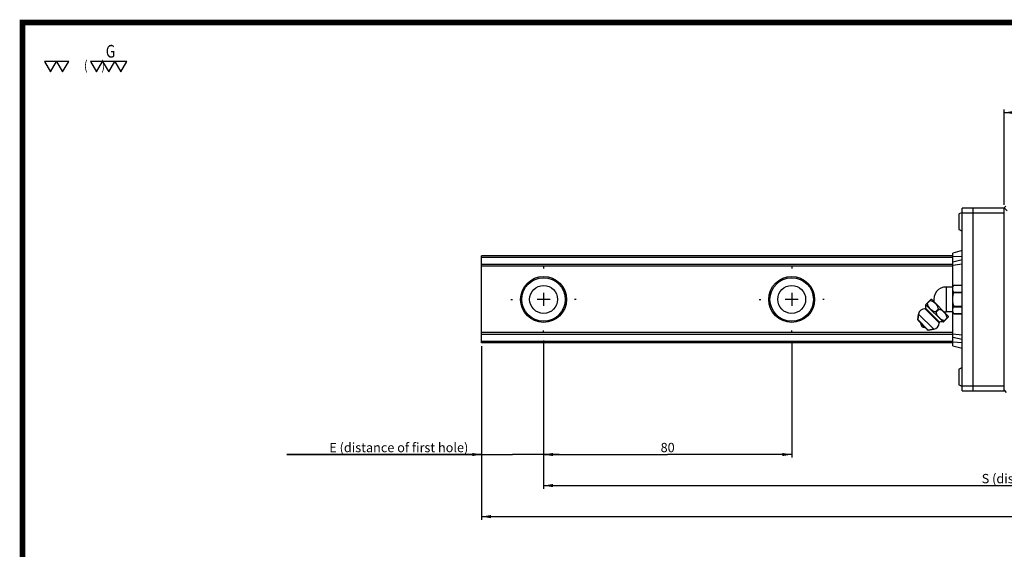
# Model space of a CAD drawing. Extents: x 0 to 297, y 0 to 211.
# Drawn here: x 0 to 176, y 116 to 211 of the extents above; entities that cross this region are included whole.
import ezdxf
from ezdxf.enums import TextEntityAlignment as Align

# ---------------------------------------------------------------- set-up
doc = ezdxf.new("R2010")
doc.units = 0
doc.header["$LTSCALE"] = 5
doc.header["$MEASUREMENT"] = 0
doc.linetypes.add('CENTER', pattern=[0.6, 0.375, -0.075, 0.075, -0.075])
doc.layers.get('0').update_dxf_attribs({"linetype": 'CONTINUOUS'})
doc.layers.add('2__DTM_AXIS', color=7, linetype='CONTINUOUS')
doc.layers.add('4_ALL_DIMS', color=7, linetype='CONTINUOUS')
doc.styles.add('SIMPLEX', font='SIMPLEX.shx', dxfattribs={"width": 0.8, "bigfont": 'chineset.shx'})
doc.styles.get("Standard").update_dxf_attribs({"font": 'TXT', "width": 0.8, "bigfont": 'CHINESET'})
doc.dimstyles.new('DIMSTYLE_1', dxfattribs={"dimtxt": 3, "dimasz": 3, "dimexe": 0.18, "dimexo": 0.0625, "dimgap": 0.09, "dimtad": 1, "dimdec": 3, "dimdsep": 46, "dimtxsty": 'Standard', "dimblk": '_FILLED', "dimblk1": '_FILLED', "dimblk2": '_FILLED', "dimcen": 0.09, "dimadec": 0, "dimazin": 0, "dimtp": 0.3, "dimtm": 0.3, "dimtfac": 1, "dimtdec": 3, "dimtofl": 0, "dimtmove": 0, "dimatfit": 3, "dimldrblk": '_FILLED', "dimfxl": 1, "dimtolj": 1, "dimarcsym": 0})
doc.dimstyles.new('DIMSTYLE_2', dxfattribs={"dimtxt": 3, "dimasz": 3, "dimexe": 0.18, "dimexo": 0.0625, "dimgap": 0.09, "dimtad": 1, "dimdec": 3, "dimdsep": 46, "dimtxsty": 'Standard', "dimblk": '_FILLED', "dimblk1": '_FILLED', "dimblk2": '_FILLED', "dimcen": 0.09, "dimadec": 0, "dimazin": 0, "dimtp": 0.2, "dimtm": 0.2, "dimtfac": 1, "dimtdec": 3, "dimtofl": 0, "dimtmove": 0, "dimatfit": 3, "dimldrblk": '_FILLED', "dimfxl": 1, "dimtolj": 1, "dimarcsym": 0})
doc.dimstyles.new('DIMSTYLE_4', dxfattribs={"dimtxt": 3, "dimasz": 3, "dimexe": 0.18, "dimexo": 0.0625, "dimgap": 0.09, "dimtad": 1, "dimdec": 3, "dimdsep": 46, "dimtxsty": 'Standard', "dimblk": '_FILLED', "dimblk1": '_FILLED', "dimblk2": '_FILLED', "dimcen": 0.09, "dimadec": 0, "dimazin": 0, "dimtp": 0.1, "dimtm": 0.1, "dimtfac": 1, "dimtdec": 3, "dimtofl": 0, "dimtmove": 0, "dimatfit": 3, "dimldrblk": '_FILLED', "dimfxl": 1, "dimtolj": 1, "dimarcsym": 0})

# ---------------------------------------------------------------- blocks, each defined once
blk = doc.blocks.new('_ARROW_FILLED')
at = {"color": 0, "linetype": 'ByBlock'}
blk.add_solid([(0, 0), (-1, 0.17), (-1, -0.17)], dxfattribs=at)
blk = doc.blocks.new('*D10')
at = {"layer": '4_ALL_DIMS', "color": 2, "linetype": 'Continuous', "transparency": 16777216}
for p, q in [((170.95, 240.32), (170.95, 184.49)), ((544.41, 239.22), (544.41, 184.49)), ((170.95, 185.49), (357.68, 185.49)), ((544.41, 185.49), (357.68, 185.49))]:
    blk.add_line(p, q, dxfattribs=at)
at = {"layer": '4_ALL_DIMS', "color": 2, "linetype": 'Continuous', "transparency": 16777216, "xscale": 3, "yscale": 3, "zscale": 3, "rotation": 180}
blk.add_blockref('_ARROW_FILLED', (170.95, 185.49), dxfattribs=at)
at = {"layer": '4_ALL_DIMS', "color": 2, "linetype": 'Continuous', "transparency": 16777216, "xscale": 3, "yscale": 3, "zscale": 3}
blk.add_blockref('_ARROW_FILLED', (544.41, 185.49), dxfattribs=at)
at = {"layer": '4_ALL_DIMS', "color": 2, "linetype": 'Continuous', "transparency": 16777216, "insert": (357.68, 189.24), "char_height": 3, "width": 33.75, "attachment_point": 2}
blk.add_mtext('L (rail length)', dxfattribs=at)
blk = doc.blocks.new('_FILLED')
at = {"color": 0, "linetype": 'ByBlock'}
blk.add_solid([(0, 0), (-1, 0.17), (-1, -0.17)], dxfattribs=at)
blk = doc.blocks.new('*D11')
at = {"layer": '4_ALL_DIMS', "color": 2, "linetype": 'Continuous', "transparency": 16777216}
for p, q in [((170.95, 240.4), (170.95, 204.49)), ((190.95, 240.56), (190.95, 204.49)), ((170.95, 205.49), (108.18, 205.49)), ((108.18, 205.49), (180.95, 205.49)), ((195.95, 205.49), (180.95, 205.49)), ((190.95, 205.49), (195.95, 205.49))]:
    blk.add_line(p, q, dxfattribs=at)
at = {"layer": '4_ALL_DIMS', "color": 2, "linetype": 'Continuous', "transparency": 16777216, "xscale": 3, "yscale": 3, "zscale": 3}
blk.add_blockref('_ARROW_FILLED', (170.95, 205.49), dxfattribs=at)
at = {"layer": '4_ALL_DIMS', "color": 2, "linetype": 'Continuous', "transparency": 16777216, "xscale": 3, "yscale": 3, "zscale": 3, "rotation": 180}
blk.add_blockref('_ARROW_FILLED', (190.95, 205.49), dxfattribs=at)
at = {"layer": '4_ALL_DIMS', "color": 2, "linetype": 'Continuous', "transparency": 16777216, "insert": (166.68, 209.24), "char_height": 3, "width": 58.5, "attachment_point": 3}
blk.add_mtext('E (distance of first hole)', dxfattribs=at)
blk = doc.blocks.new('*D12')
at = {"layer": '4_ALL_DIMS', "color": 2, "linetype": 'Continuous', "transparency": 16777216}
for p, q in [((190.95, 242.24), (190.95, 204.49)), ((270.95, 241.56), (270.95, 204.49)), ((190.95, 205.49), (230.95, 205.49)), ((270.95, 205.49), (230.95, 205.49))]:
    blk.add_line(p, q, dxfattribs=at)
at = {"layer": '4_ALL_DIMS', "color": 2, "linetype": 'Continuous', "transparency": 16777216, "xscale": 3, "yscale": 3, "zscale": 3, "rotation": 180}
blk.add_blockref('_ARROW_FILLED', (190.95, 205.49), dxfattribs=at)
at = {"layer": '4_ALL_DIMS', "color": 2, "linetype": 'Continuous', "transparency": 16777216, "xscale": 3, "yscale": 3, "zscale": 3}
blk.add_blockref('_ARROW_FILLED', (270.95, 205.49), dxfattribs=at)
at = {"layer": '4_ALL_DIMS', "color": 2, "linetype": 'Continuous', "transparency": 16777216, "insert": (230.95, 209.24), "char_height": 3, "width": 4.5, "attachment_point": 2}
blk.add_mtext('80', dxfattribs=at)
blk = doc.blocks.new('*D13')
at = {"layer": '4_ALL_DIMS', "color": 2, "linetype": 'Continuous', "transparency": 16777216}
for p, q in [((190.95, 240.45), (190.95, 194.49)), ((524.41, 240.39), (524.41, 194.49)), ((190.95, 195.49), (357.68, 195.49)), ((524.41, 195.49), (357.68, 195.49))]:
    blk.add_line(p, q, dxfattribs=at)
at = {"layer": '4_ALL_DIMS', "color": 2, "linetype": 'Continuous', "transparency": 16777216, "xscale": 3, "yscale": 3, "zscale": 3, "rotation": 180}
blk.add_blockref('_ARROW_FILLED', (190.95, 195.49), dxfattribs=at)
at = {"layer": '4_ALL_DIMS', "color": 2, "linetype": 'Continuous', "transparency": 16777216, "xscale": 3, "yscale": 3, "zscale": 3}
blk.add_blockref('_ARROW_FILLED', (524.41, 195.49), dxfattribs=at)
at = {"layer": '4_ALL_DIMS', "color": 2, "linetype": 'Continuous', "transparency": 16777216, "insert": (357.68, 199.24), "char_height": 3, "width": 60.75, "attachment_point": 2}
blk.add_mtext('S (distance of whole holes)', dxfattribs=at)
blk = doc.blocks.new('*D14')
at = {"layer": '4_ALL_DIMS', "color": 2, "linetype": 'Continuous', "transparency": 16777216}
for p, q in [((339.45, 285.94), (339.45, 316.64)), ((339.45, 315.64), (375.45, 315.64)), ((411.45, 315.64), (375.45, 315.64)), ((411.45, 285.94), (411.45, 316.64))]:
    blk.add_line(p, q, dxfattribs=at)
at = {"layer": '4_ALL_DIMS', "color": 2, "linetype": 'Continuous', "transparency": 16777216, "xscale": 3, "yscale": 3, "zscale": 3, "rotation": 180}
blk.add_blockref('_ARROW_FILLED', (339.45, 315.64), dxfattribs=at)
at = {"layer": '4_ALL_DIMS', "color": 2, "linetype": 'Continuous', "transparency": 16777216, "xscale": 3, "yscale": 3, "zscale": 3}
blk.add_blockref('_ARROW_FILLED', (411.45, 315.64), dxfattribs=at)
at = {"layer": '4_ALL_DIMS', "color": 2, "linetype": 'Continuous', "transparency": 16777216, "insert": (375.45, 319.39), "char_height": 3, "width": 4.5, "attachment_point": 2}
blk.add_mtext('72', dxfattribs=at)
blk = doc.blocks.new('A$C300C1410')
at = {"color": 7, "linetype": 'Continuous'}
for p, q in [((19.2298, 70.3489), (18.1851, 69.8266)), ((19.2298, 12.8985), (19.2298, 71.6985)), ((22.7298, 71.6985), (19.2298, 71.6985)), ((19.2298, 70.1989), (32.7298, 70.1989)), ((19.2298, 70.1985), (22.7298, 70.1985)), ((22.7298, 12.8985), (22.7298, 71.6989)), ((32.7298, 71.6989), (22.7298, 71.6989)), ((33.2298, 72.2989), (32.7298, 71.7989)), ((32.7298, 12.8989), (32.7298, 71.7989)), ((33.7298, 70.7989), (32.7298, 71.7989)), ((18.1298, 69.7371), (18.1298, 64.8607)), ((18.1851, 64.7713), (18.1851, 69.8266)), ((18.1851, 64.7713), (19.2298, 64.2489)), ((19.2298, 58.0306), (16.2298, 57.2267)), ((16.2298, 46.5468), (16.2298, 57.2267)), ((-135.7702, 28.2989), (-135.7702, 56.2989)), ((16.2298, 56.2989), (-135.7702, 56.2989)), ((16.2298, 55.8156), (-135.7702, 55.8156)), ((19.2298, 56.1521), (16.2298, 55.9957)), ((16.2298, 54.4054), (19.2298, 55.1379)), ((16.2298, 53.5599), (-135.7702, 53.5599)), ((16.2298, 52.9989), (-135.7702, 52.9989)), ((16.2298, 53.383), (19.2298, 53.716)), ((14.0298, 46.2985), (14.0298, 38.2985)), ((16.0298, 46.2985), (14.0298, 46.2985)), ((16.0298, 46.2985), (16.5034, 46.8863)), ((16.0298, 46.2985), (16.0298, 38.2985)), ((16.4817, 46.8596), (19.2298, 46.8596)), ((16.4817, 44.6657), (19.2298, 44.6657)), ((16.4817, 44.4925), (19.2298, 44.4925)), ((16.5034, 46.8864), (19.2298, 46.8864)), ((7.4762, 40.7018), (9.1588, 42.3844)), ((8.8314, 41.9156), (7.945, 41.0292)), ((7.2183, 39.296), (11.7272, 34.7871)), ((7.4257, 39.4623), (11.8935, 34.9944)), ((11.5184, 39.2286), (10.632, 38.3422)), ((11.6598, 39.0872), (10.7734, 38.2007)), ((16.0298, 38.2985), (14.0298, 38.2985)), ((16.4817, 40.1046), (19.2298, 40.1046)), ((16.4817, 39.9314), (19.2298, 39.9314)), ((5.1372, 37.5831), (4.8811, 35.8014)), ((8.2326, 32.4499), (4.8811, 35.8014)), ((4.9941, 35.462), (4.8811, 35.8014)), ((7.8932, 32.5628), (4.9941, 35.462)), ((14.8157, 36.7276), (13.133, 35.0449)), ((14.3468, 36.4001), (13.4604, 35.5137)), ((16.2298, 27.3703), (16.2298, 38.0503)), ((16.5035, 37.7107), (16.4817, 37.7375)), ((16.4817, 37.7375), (19.2298, 37.7375)), ((16.5034, 37.7107), (19.2298, 37.7107)), ((7.8932, 32.5628), (8.2326, 32.4499)), ((10.0143, 32.7059), (8.2326, 32.4499)), ((16.2298, 31.5989), (-135.7702, 31.5989)), ((16.2298, 31.0379), (-135.7702, 31.0379)), ((16.2298, 28.7822), (-135.7702, 28.7822)), ((16.2298, 31.2141), (19.2298, 30.8811)), ((16.2298, 30.1917), (19.2298, 29.4592)), ((16.2298, 28.6013), (19.2298, 28.445)), ((16.2298, 28.2989), (-135.7702, 28.2989)), ((16.2298, 27.3703), (19.2298, 26.5665)), ((18.1298, 19.7371), (18.1298, 14.8607)), ((19.2298, 20.3489), (18.1851, 19.8266)), ((18.1851, 14.7713), (18.1851, 19.8266)), ((18.1851, 14.7713), (19.2298, 14.2489)), ((32.7298, 14.3989), (19.2298, 14.3989)), ((22.7298, 14.3985), (19.2298, 14.3985)), ((19.2298, 12.8989), (32.7298, 12.8989)), ((19.2298, 12.8985), (22.7298, 12.8985)), ((32.7298, 13.0489), (33.4298, 12.3489))]:
    blk.add_line(p, q, dxfattribs=at)
for points in [[(16.4817, 46.8596), (16.3806, 46.7275), (16.2909, 46.5936), (16.2133, 46.4581), (16.1485, 46.3212), (16.0971, 46.1829), (16.0599, 46.0433), (16.0373, 45.9026), (16.0298, 45.7626)], [(16.0298, 45.7626), (16.0361, 45.6343), (16.0556, 45.5026), (16.0907, 45.363), (16.1455, 45.2112), (16.2254, 45.0443), (16.3362, 44.8617), (16.4817, 44.6657)], [(16.4817, 44.4925), (16.3363, 44.1007), (16.2256, 43.7358), (16.1457, 43.4022), (16.0909, 43.0989), (16.0557, 42.8196), (16.0361, 42.5558), (16.0298, 42.2985)], [(16.4817, 44.4925), (16.4983, 44.5456), (16.5035, 44.5925), (16.4984, 44.6322), (16.4817, 44.6657)], [(8.7607, 41.9863), (8.7484, 41.9677), (8.7499, 41.9506), (8.7649, 41.9359), (8.7925, 41.9241), (8.8314, 41.9156)], [(11.5184, 39.2286), (11.4679, 39.4718), (11.3955, 39.7073), (11.3041, 39.9331), (11.1961, 40.1485), (11.0723, 40.3555), (10.9306, 40.5587), (10.7686, 40.7599), (10.588, 40.9554), (10.3921, 41.1402), (10.1869, 41.3086), (9.9788, 41.4562), (9.7669, 41.5847), (9.5473, 41.6961), (9.3179, 41.79), (9.0788, 41.864), (8.8314, 41.9156)], [(16.0298, 42.2985), (16.0373, 42.0182), (16.06, 41.7364), (16.0974, 41.4567), (16.1488, 41.1798), (16.2137, 40.9061), (16.2912, 40.6356), (16.3808, 40.3685), (16.4817, 40.1046)], [(7.945, 41.0292), (7.9363, 41.0684), (7.9245, 41.0961), (7.9097, 41.1108), (7.8927, 41.1121), (7.8743, 41.0999)], [(7.945, 41.0292), (7.9967, 40.7814), (8.071, 40.5416), (8.1651, 40.312), (8.2762, 40.0931), (8.4035, 39.8831), (8.5489, 39.6777), (8.7143, 39.4754), (8.8972, 39.2805), (9.0937, 39.098), (9.2977, 38.9331), (9.5035, 38.7892), (9.7124, 38.6643), (9.9286, 38.556), (10.1542, 38.4647), (10.3891, 38.3926), (10.632, 38.3422)], [(10.7734, 38.2007), (10.7617, 38.2431), (10.7407, 38.2799), (10.7111, 38.3094), (10.6744, 38.3304), (10.632, 38.3422)], [(10.7734, 38.2007), (10.8191, 37.9763), (10.884, 37.7571), (10.9646, 37.5484), (11.0576, 37.3523), (11.1629, 37.1644), (11.2863, 36.9743), (11.4363, 36.7739), (11.6219, 36.5593), (11.8405, 36.3423), (12.0749, 36.1439), (12.3201, 35.9685), (12.581, 35.8141), (12.8594, 35.6834), (13.1538, 35.5814), (13.4604, 35.5137)], [(11.5184, 39.2286), (11.5303, 39.1859), (11.5516, 39.1489), (11.5813, 39.1195), (11.6179, 39.0987), (11.6598, 39.0872)], [(14.3468, 36.4001), (14.2791, 36.707), (14.177, 37.0016), (14.0461, 37.2802), (13.8917, 37.5411), (13.7163, 37.7862), (13.518, 38.0204), (13.3011, 38.2389), (13.0865, 38.4245), (12.8862, 38.5744), (12.6961, 38.6978), (12.5081, 38.8031), (12.3119, 38.896), (12.1033, 38.9766), (11.8842, 39.0415), (11.6598, 39.0872)], [(16.4817, 39.9314), (16.3361, 39.7352), (16.2252, 39.5524), (16.1452, 39.3853), (16.0905, 39.2334), (16.0555, 39.0938), (16.036, 38.9623), (16.0298, 38.8344)], [(16.0298, 38.8344), (16.0373, 38.6943), (16.0599, 38.5535), (16.0973, 38.4136), (16.1488, 38.2751), (16.2137, 38.1382), (16.2912, 38.003), (16.3808, 37.8694), (16.4817, 37.7375)], [(16.4817, 39.9314), (16.4943, 39.9527), (16.5014, 39.978), (16.5035, 40.0063), (16.5008, 40.0379), (16.4933, 40.0713), (16.4817, 40.1046)], [(13.5364, 35.4862), (13.5199, 35.4973), (13.4943, 35.5066), (13.4604, 35.5137)], [(13.5311, 35.443), (13.5423, 35.4587), (13.544, 35.4733), (13.5364, 35.4862)], [(14.3468, 36.4001), (14.3539, 36.3662), (14.3632, 36.3407), (14.3744, 36.3242)], [(14.3744, 36.3242), (14.3873, 36.3166), (14.4019, 36.3182), (14.4175, 36.3294)]]:
    blk.add_lwpolyline(points, dxfattribs=at)
for centre, radius in [((-115.7702, 42.2989), 7.4041), ((-115.7702, 42.2989), 7), ((-35.7702, 42.2989), 7.4041), ((-35.7702, 42.2989), 7)]:
    blk.add_circle(centre, radius, dxfattribs=at)
for centre, radius, start, end in [((18.2298, 69.7371), 0.1, 116.565051, 180), ((18.2298, 64.8607), 0.1, 180, 243.434949), ((14.0298, 42.2985), 4, 90, 191.186201), ((7.1168, 37.2985), 2, 87.090698, 171.821727), ((7.2285, 39.4957), 0.2, 267.090698, 350.371603), ((2.4961, 40.2985), 5, 350.371603, 3.527375), ((14.0298, 42.2985), 4, 258.813799, 270), ((27.943, 47.4131), 15, 217.419065, 220.171264), ((11.927, 34.7972), 0.2, 99.628397, 182.909302), ((12.7298, 30.0649), 5, 86.472625, 99.628397), ((7.2215, 34.7902), 1.5, 182.166572, 267.833428), ((9.7298, 34.6856), 2, 278.178273, 2.909302), ((18.2298, 19.7371), 0.1, 116.565051, 180), ((18.2298, 14.8607), 0.1, 180, 243.434949)]:
    blk.add_arc(centre, radius, start, end, dxfattribs=at)
at = {"layer": '2__DTM_AXIS', "color": 2, "linetype": 'CENTER'}
for p, q in [((-115.7702, 52.8114), (-115.7702, 52.2989)), ((-35.7702, 52.8114), (-35.7702, 52.2989)), ((-126.2827, 42.2989), (-125.7702, 42.2989)), ((-105.2577, 42.2989), (-105.7702, 42.2989)), ((-46.2827, 42.2989), (-45.7702, 42.2989)), ((-25.2577, 42.2989), (-25.7702, 42.2989)), ((-115.7702, 31.7864), (-115.7702, 32.2989)), ((-35.7702, 31.7864), (-35.7702, 32.2989))]:
    blk.add_line(p, q, dxfattribs=at)
at = {"layer": '2__DTM_AXIS', "color": 7, "linetype": 'Continuous'}
for p, q in [((-113.6677, 42.2989), (-117.8727, 42.2989)), ((-115.7702, 44.4014), (-115.7702, 40.1964)), ((-33.6677, 42.2989), (-37.8727, 42.2989)), ((-35.7702, 44.4014), (-35.7702, 40.1964)), ((9.1539, 42.3852), (9.2588, 42.3696)), ((9.2588, 42.3695), (14.8008, 36.8275)), ((7.4866, 40.6062), (13.0374, 35.0554)), ((4.8811, 35.8014), (5.1372, 37.5831)), ((5.1372, 37.5831), (10.0143, 32.7059)), ((14.8164, 36.7227), (14.8008, 36.8275)), ((8.2326, 32.4499), (10.0143, 32.7059))]:
    blk.add_line(p, q, dxfattribs=at)
for centre in [(-115.7702, 42.2989), (-35.7702, 42.2989)]:
    blk.add_circle(centre, 4.5, dxfattribs=at)
for centre, radius, start, end in [((7.1168, 37.2985), 2, 87.090698, 171.821727), ((2.4961, 40.2985), 5, 350.371603, 3.527375), ((10.4499, 41.0968), 3, 187.472282, 189.401607), ((12.7298, 30.0649), 5, 86.472625, 99.628397), ((13.528, 38.0186), 3, 260.598393, 262.527718), ((9.7298, 34.6856), 2, 278.178273, 2.909302)]:
    blk.add_arc(centre, radius, start, end, dxfattribs=at)
at = {"layer": '4_ALL_DIMS', "color": 2, "linetype": 'Continuous'}
for base, p1, p2, picture, middle in [((104.7298, 102.4989), (32.7298, 72.7989), (104.7298, 72.7989), '*D14', (66.4798, 104.7489)), ((-35.7702, -7.6511), (-115.7702, 29.0955), (-35.7702, 28.4137), '*D12', (-78.0202, -5.4011))]:
    dim = blk.add_linear_dim(base=base, p1=p1, p2=p2, dimstyle='DIMSTYLE_1', dxfattribs=at)
    dim.commit()
    dim.dimension.update_dxf_attribs({"geometry": picture, "text_midpoint": middle, "dimtype": 128, "insert": (-306.7153, -213.1454)})
for base, p1, p2, text, dimstyle, picture, middle in [((-115.7702, -7.6511), (-135.7702, 27.2506), (-115.7702, 27.411), ' (distance of first hole)', 'DIMSTYLE_2', '*D11', (-224.4084, -5.4011)), ((237.694, -27.6511), (-135.7702, 27.1704), (237.694, 26.0721), ' (rail length)', 'DIMSTYLE_4', '*D10', (36.3369, -25.4011)), ((217.694, -17.6511), (-115.7702, 27.3032), (217.694, 27.2471), ' (distance of whole holes)', 'DIMSTYLE_4', '*D13', (22.8369, -15.4011))]:
    dim = blk.add_linear_dim(base=base, p1=p1, p2=p2, text=text, dimstyle=dimstyle, dxfattribs=at)
    dim.commit()
    dim.dimension.update_dxf_attribs({"geometry": picture, "text_midpoint": middle, "dimtype": 128, "insert": (-306.7153, -213.1454)})

msp = doc.modelspace()

# ---------------------------------------------------------------- linework, layer by layer
at = {"const_width": 0.987}
msp.add_lwpolyline([(0, 0), (297, 0), (297, 210.41), (0, 210.41)], close=True, dxfattribs=at)
for points in [[(6.12, 203.43), (3.95, 203.43), (5.03, 201.55)], [(8.29, 203.43), (6.12, 203.43), (7.2, 201.55)], [(14.37, 203.43), (12.2, 203.43), (13.29, 201.55)], [(16.54, 203.43), (14.37, 203.43), (15.46, 201.55)], [(18.72, 203.43), (16.54, 203.43), (17.63, 201.55)]]:
    msp.add_lwpolyline(points, close=True)

# ---------------------------------------------------------------- block references
at = {"xscale": 0.5557500000000001, "yscale": 0.5557500000000001, "zscale": 0.5557500000000001}
msp.add_blockref('A$C300C1410', (157.72, 137.32), dxfattribs=at)

# ---------------------------------------------------------------- texts
at = {"style": 'SIMPLEX', "width": 0.8}
for s, height, p in [('G', 2.26, (14.93, 205.25)), ('(      )', 1.701, (11.04, 202.72))]:
    msp.add_text(s, height=height, dxfattribs=at).set_placement(p, align=Align.MIDDLE_LEFT)

doc.saveas('drawing.dxf')
